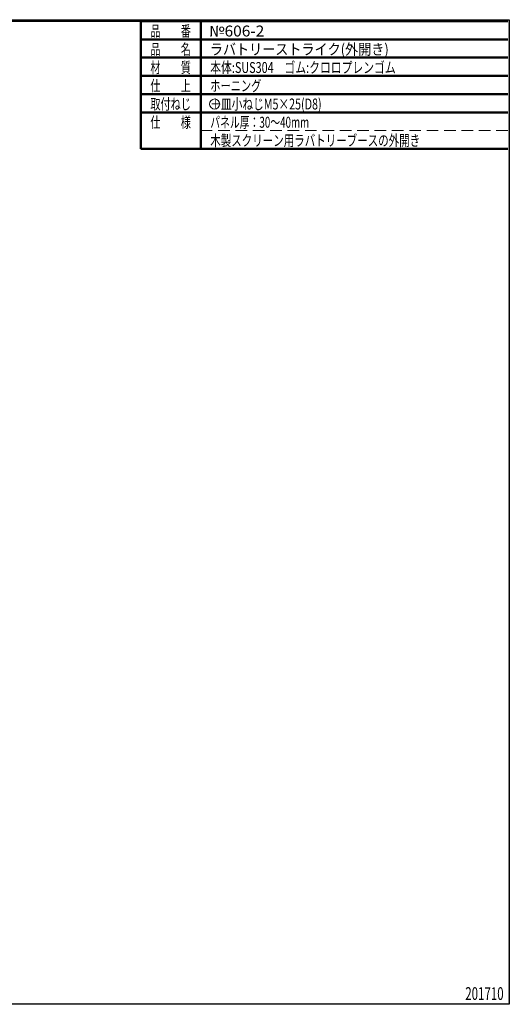
# Model space of a CAD drawing. Units: millimetres. Extents: x -188 to 188, y -138 to 138.
# Drawn here: x 54 to 188, y -138 to 131 of the extents above; entities that cross this region are included whole.
import ezdxf
from ezdxf.enums import TextEntityAlignment as Align

# ---------------------------------------------------------------- set-up
doc = ezdxf.new("R2010")
doc.units = ezdxf.units.MM
doc.header["$LTSCALE"] = 0.25
doc.linetypes.add('HIDDENX2', pattern=[19.05, 12.7, -6.35])
doc.layers.add('ZUWAKU', color=7, linetype='Continuous')
doc.styles.add('dcStyle0', font='ＭＳ 明朝', dxfattribs={"width": 0.924})
doc.styles.add('dcStyle1', font='ＭＳ ゴシック', dxfattribs={"width": 0.75})

# ---------------------------------------------------------------- blocks, each defined once
blk = doc.blocks.new('DC_FILL_GROUP_11')
at = {"layer": 'ZUWAKU', "color": 6, "linetype": 'Continuous', "lineweight": 25}
for p, q in [((-188.4, -138.3), (-188.4, 131.5)), ((5.81, 131.5), (188.4, 131.5)), ((188.4, 131.5), (188.4, -138.3)), ((188.4, -138.3), (-188.4, -138.3))]:
    blk.add_line(p, q, dxfattribs=at)
blk = doc.blocks.new('DC_GROUP_606-2 ラバトリーストライク(外開き)_10')
at = {"layer": 'ZUWAKU'}
blk.add_hatch(color=6, dxfattribs=at).paths.add_polyline_path([(5.81, 131.5), (188.4, 131.5), (188.4, -138.3), (-188.4, -138.3), (-188.4, 131.5), (-14.19, 131.5), (-14.3, 131.1), (-188, 131.1), (-188, -137.9), (188, -137.9), (188, 131.1), (5.7, 131.1)], flags=0)
at = {"layer": 'ZUWAKU', "color": 6, "linetype": 'Continuous', "lineweight": 25}
blk.add_line((-188, 131.1), (-14.3, 131.1), dxfattribs=at)
at = {"layer": 'ZUWAKU', "linetype": 'Continuous'}
blk.add_blockref('DC_FILL_GROUP_11', (0, 0), dxfattribs=at)
blk = doc.blocks.new('DC_GROUP_606-2 ラバトリーストライク(外開き)_9')
at = {"linetype": 'Continuous'}
blk.add_blockref('DC_GROUP_606-2 ラバトリーストライク(外開き)_10', (0, 0), dxfattribs=at)
blk = doc.blocks.new('DC_GROUP_606-2 ラバトリーストライク(外開き)_2')
at = {"layer": 'ZUWAKU', "color": 6, "linetype": 'Continuous', "lineweight": 25}
blk.add_line((5.7, 131.1), (188, 131.1), dxfattribs=at)
at = {"linetype": 'Continuous'}
blk.add_blockref('DC_GROUP_606-2 ラバトリーストライク(外開き)_9', (0, 0), dxfattribs=at)

msp = doc.modelspace()

# ---------------------------------------------------------------- linework, layer by layer
at = {"layer": 'ZUWAKU', "color": 6, "linetype": 'Continuous', "lineweight": 50}
for p, q in [((87.464, 131.098), (188, 131.098)), ((87.464, 131.098), (87.464, 96.098)), ((103.868, 96.098), (103.868, 131.098)), ((87.464, 126.098), (188, 126.098)), ((87.464, 121.098), (188, 121.098)), ((87.464, 116.098), (188, 116.098)), ((87.464, 111.098), (188, 111.098)), ((87.464, 106.098), (188, 106.098)), ((87.464, 96.098), (188, 96.098))]:
    msp.add_line(p, q, dxfattribs=at)
at = {"layer": 'ZUWAKU', "color": 6, "linetype": 'HIDDENX2', "lineweight": 13}
msp.add_line((103.868, 101.098), (188, 101.098), dxfattribs=at)
at = {"layer": 'ZUWAKU', "color": 7, "linetype": 'Continuous', "lineweight": 13}
msp.add_circle((107.685, 108.392), 1.384, dxfattribs=at)

# ---------------------------------------------------------------- block references
at = {"linetype": 'Continuous'}
msp.add_blockref('DC_GROUP_606-2 ラバトリーストライク(外開き)_2', (0, 0), dxfattribs=at)

# ---------------------------------------------------------------- texts
at = {"layer": 'ZUWAKU', "color": 7}
for s, height, style, width, p, p2 in [('品\u3000\u3000番', 3, 'dcStyle0', 0.632062, (90.081, 126.892), (101.181, 126.892)), ('品\u3000\u3000名', 3, 'dcStyle0', 0.632062, (90.081, 121.892), (101.181, 121.892)), ('材\u3000\u3000質', 3, 'dcStyle0', 0.632062, (90.081, 116.892), (101.181, 116.892)), ('本体:SUS304\u3000ゴム:クロロプレンゴム', 3, 'dcStyle0', 0.680631, (106.485, 116.892), (157.285, 116.892)), ('仕\u3000\u3000上', 3, 'dcStyle0', 0.632062, (90.081, 111.892), (101.181, 111.892)), ('ホーニング', 3, 'dcStyle0', 0.637756, (106.485, 111.892), (120.485, 111.892)), ('取付ねじ', 3, 'dcStyle0', 0.632062, (90.081, 106.892), (101.181, 106.892)), ('＋皿小ねじM5×25(D8)', 3, 'dcStyle0', 0.694699, (106.485, 106.892), (136.985, 106.892)), ('仕\u3000\u3000様', 3, 'dcStyle0', 0.632062, (90.081, 101.892), (101.181, 101.892)), ('パネル厚：30～40mm', 3, 'dcStyle0', 0.685841, (106.485, 101.892), (133.585, 101.892)), ('木製スクリーン用ラバトリーブースの外開き', 3, 'dcStyle0', 0.654839, (106.485, 96.892), (163.985, 96.892)), ('201710', 3.5, 'dcStyle1', 0.769231, (176.342, -137.108), (186.842, -137.108))]:
    msp.add_text(s, height=height, dxfattribs=dict(at, style=style, width=width)).set_placement(p, p2, align=Align.FIT)
at = {"layer": 'ZUWAKU', "color": 2, "style": 'dcStyle0'}
for s, width, p, p2 in [('№606-2', 0.982666, (106.183, 126.892), (121.283, 126.892)), ('ラバトリーストライク(外開き)', 0.797196, (106.383, 121.892), (155.383, 121.892))]:
    msp.add_text(s, height=3, dxfattribs=dict(at, width=width)).set_placement(p, p2, align=Align.FIT)

doc.saveas('drawing.dxf')
